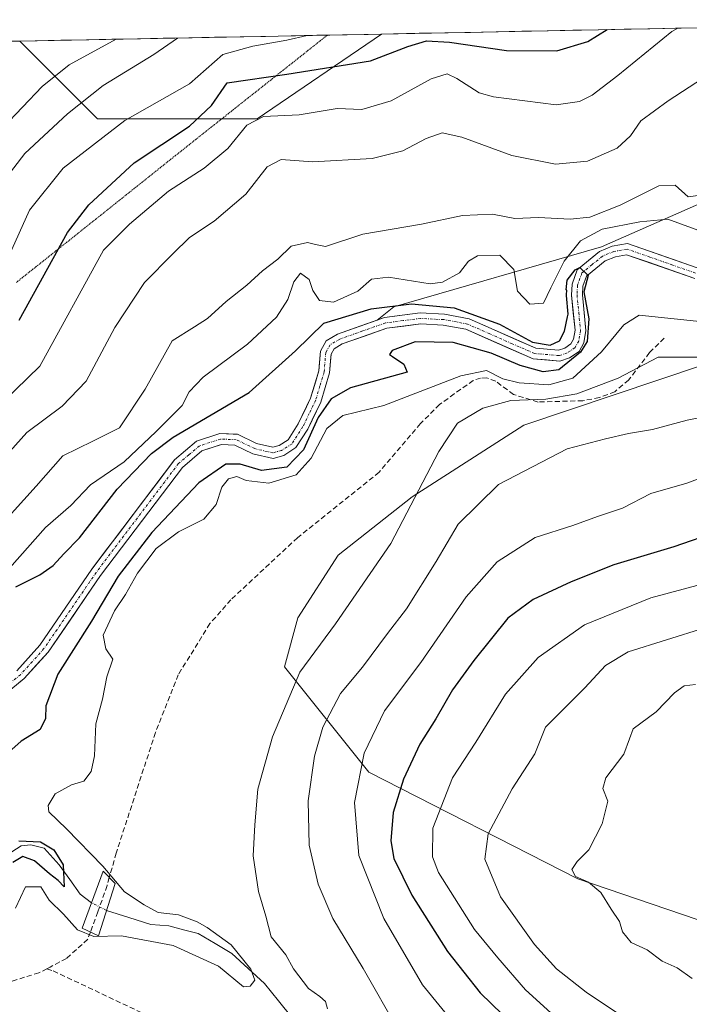
# Model space of a CAD drawing. Units: metres. Extents: x 636216 to 639678, y 4653409 to 4655789.
# Drawn here: x 637443 to 637573, y 4655558 to 4655750 of the extents above; entities that cross this region are included whole.
import ezdxf

# ---------------------------------------------------------------- set-up
doc = ezdxf.new("R2010")
doc.units = ezdxf.units.M
doc.header["$MEASUREMENT"] = 0
for name, pattern in [('TRAZO_Y_PUNTO', [1, 0.5, -0.25, 0, -0.25]), ('TRAZOS2', [0.375, 0.25, -0.125]), ('TRAZOSX2', [1.5, 1, -0.5])]:
    doc.linetypes.add(name, pattern=pattern)
for name, color, linetype, lineweight in [('Arbolado forestal CxS', 92, 'Continuous', 0), ('Corriente natural Cxs', 5, 'Continuous', 13), ('Corriente natural eje', 5, 'TRAZO_Y_PUNTO', 0), ('Corriente natural lineal', 142, 'Continuous', 13), ('Corriente natural lineal oculto', 19, 'TRAZO_Y_PUNTO', 13), ('Corriente natural superficial', 5, 'Continuous', 13), ('Curva de nivel maestra', 36, 'Continuous', 30), ('Curva de nivel normal', 36, 'Continuous', 0), ('Matorral CxS', 135, 'Continuous', 0), ('Municipio CxS', 142, 'Continuous', 0), ('Pastizal CxS', 92, 'Continuous', 0), ('Puente', 1, 'Continuous', 0), ('Puente Cxs', 1, 'Continuous', 13), ('Senda', 19, 'TRAZOSX2', 0), ('Suelo desnudo CxS', 43, 'Continuous', 0), ('Vía pecuaria eje', 92, 'TRAZOS2', 0)]:
    doc.layers.add(name, color=color, linetype=linetype, lineweight=lineweight)

# ---------------------------------------------------------------- blocks, each defined once
blk = doc.blocks.new('*U158')
at = {"layer": 'Suelo desnudo CxS', "color": 43, "linetype": 'Continuous', "lineweight": 0}
for points in [[(637442.0601, 4655622.6701, 421.6958), (637446.5501, 4655627.6501, 422.5727), (637456.7201, 4655642.5101, 422.971), (637472.8601, 4655663.8601, 422.6815), (637477.1801, 4655667.5201, 422.1744), (637481.7201, 4655669.0001, 422.0508), (637484.3028, 4655668.8885, 421.9411), (637485.1901, 4655668.8501, 421.9156), (637488.8901, 4655667.0501, 422.1979), (637492.0401, 4655666.3201, 423.5436), (637493.3001, 4655666.6801, 424.1505), (637495.0301, 4655667.7901, 425.566), (637497.0101, 4655670.8801, 425.3579), (637499.4301, 4655675.9101, 425.0402), (637501.0201, 4655681.2301, 424.0369), (637501.0993, 4655682.1927, 423.6769), (637501.3401, 4655685.1201, 423.5154), (637502.4401, 4655687.0801, 423.4309), (637504.6701, 4655688.4201, 423.8623), (637512.3921, 4655691.1376, 423.5605), (637513.8201, 4655691.6401, 423.4954), (637520.8401, 4655692.5501, 423.3468), (637525.5501, 4655692.3001, 423.3017), (637530.3501, 4655691.4101, 424.1313), (637543.3901, 4655685.6701, 425.0969), (637547.8001, 4655685.3001, 425.7032), (637549.0401, 4655685.7001, 426.6899), (637550.2401, 4655686.5301, 427.164), (637550.7601, 4655687.4201, 426.8163), (637551.0401, 4655689.1701, 426.4586), (637550.3701, 4655696.0501, 425.4151), (637550.4701, 4655698.1801, 425.4989), (637551.4801, 4655700.9901, 425.5874), (637555.8301, 4655704.5601, 426.2324), (637558.3101, 4655705.5801, 426.1628), (637561.2801, 4655706.1101, 425.9917), (637574.7101, 4655701.4101, 426.7259)], [(637574.4201, 4655699.2701, 427.0793), (637561.1101, 4655703.9301, 426.4676), (637558.9101, 4655703.5301, 426.8395), (637556.9301, 4655702.7301, 427.1556), (637553.2801, 4655699.7301, 426.272), (637552.5701, 4655697.7701, 426.1727), (637552.4901, 4655696.1001, 426.0913), (637553.1801, 4655689.1001, 428.0321), (637552.7901, 4655686.7001, 429.2906), (637551.8301, 4655685.0501, 430.1684), (637549.9801, 4655683.7901, 429.275), (637548.0501, 4655683.1601, 427.4095), (637542.8601, 4655683.5801, 425.8212), (637529.7201, 4655689.3701, 424.884), (637525.3001, 4655690.1901, 424.5597), (637520.9201, 4655690.4201, 424.3267), (637514.3201, 4655689.5701, 424.335), (637507.3065, 4655687.1093, 424.717), (637505.5701, 4655686.5001, 424.2861), (637504.0101, 4655685.5601, 423.9714), (637503.4101, 4655684.4801, 423.9397), (637503.3698, 4655683.9911, 423.9814), (637503.1101, 4655680.8401, 425.0201), (637501.4101, 4655675.1501, 427.8375), (637498.8601, 4655669.8501, 428.2423), (637496.5601, 4655666.2601, 428.9007), (637494.1801, 4655664.7301, 427.6525), (637492.1001, 4655664.1401, 426.8584), (637488.1801, 4655665.0401, 424.4668), (637484.6501, 4655666.7601, 422.8606), (637482.0101, 4655666.8701, 422.9973), (637481.5765, 4655666.729, 423.2279), (637478.2301, 4655665.6401, 424.4462), (637474.4101, 4655662.3901, 424.7848), (637469.2846, 4655655.615, 425.2216), (637458.4401, 4655641.2801, 425.7746), (637448.2201, 4655626.3301, 424.4753), (637443.5301, 4655621.1401, 423.1862), (637442.48, 4655620.2857, 422.7054)]]:
    blk.add_polyline3d(points, dxfattribs=at)
blk = doc.blocks.new('*U159')
at = {"layer": 'Arbolado forestal CxS', "color": 92, "linetype": 'Continuous', "lineweight": 0}
for points in [[(637547.8, 4655685.3, 425.7), (637543.39, 4655685.67, 425.1), (637530.35, 4655691.41, 424.13), (637525.55, 4655692.3, 423.3), (637520.84, 4655692.55, 423.35), (637513.82, 4655691.64, 423.5), (637512.39, 4655691.14, 423.56), (637515.67, 4655693.73, 423.89), (637556.24, 4655705.46, 426.03), (637599.85, 4655724.66, 431.82), (637615.55, 4655736.49, 438.58), (637610.81, 4655748.93, 444.78), (637656.85, 4655749.83, 430.34), (637656.85, 4655749.82, 430.34), (637656.4, 4655748.51, 430.35), (637655.32, 4655735.43, 431.22), (637654.45, 4655730.25, 431.52), (637652.54, 4655726.79, 430.35), (637650.2, 4655724.74, 430.62), (637648.43, 4655724.27, 430.4), (637645.68, 4655724.43, 430.35), (637636.99, 4655727.94, 428.45), (637633.98, 4655728.54, 428.77), (637631.68, 4655728.4, 428.74), (637629.94, 4655727.5, 428.33), (637627.86, 4655724.3, 428.3), (637627.01, 4655722.08, 428.33), (637625.16, 4655714.69, 429.29), (637622.73, 4655710.01, 431.19), (637620.03, 4655707.6, 431.05), (637617.25, 4655706.17, 430.17), (637614.2, 4655705.59, 429.69), (637611.38, 4655705.45, 428.87), (637592.63, 4655706.96, 427.45), (637588.02, 4655706.61, 427.44), (637584.96, 4655705.66, 427.52), (637575.58, 4655701.47, 426.89), (637574.71, 4655701.41, 426.73), (637561.28, 4655706.11, 425.99), (637558.31, 4655705.58, 426.16), (637555.83, 4655704.56, 426.23), (637551.48, 4655700.99, 425.59), (637550.47, 4655698.18, 425.5), (637550.37, 4655696.05, 425.42), (637551.04, 4655689.17, 426.46), (637550.76, 4655687.42, 426.82), (637550.24, 4655686.53, 427.16), (637549.04, 4655685.7, 426.69), (637547.8, 4655685.3, 425.7)], [(637457.83, 4655730.46, 454.58), (637442.65, 4655745.65, 467.46), (637513.28, 4655747.03, 450.92), (637488.99, 4655730.46, 443.38), (637457.83, 4655730.46, 454.58)]]:
    blk.add_polyline3d(points, close=True, dxfattribs=at)
blk = doc.blocks.new('*U164')
at = {"layer": 'Arbolado forestal CxS', "color": 92, "linetype": 'Continuous', "lineweight": 0}
for points in [[(637610.81, 4655748.93, 444.78), (637615.55, 4655736.49, 438.58), (637599.85, 4655724.66, 431.82), (637556.24, 4655705.46, 426.03), (637515.67, 4655693.73, 423.89), (637512.39, 4655691.14, 423.56)], [(637442.65, 4655745.65, 467.46), (637457.83, 4655730.46, 454.58), (637488.99, 4655730.46, 443.38), (637513.28, 4655747.03, 450.92)]]:
    blk.add_polyline3d(points, dxfattribs=at)
blk = doc.blocks.new('*U172')
at = {"layer": 'Pastizal CxS', "color": 92, "linetype": 'Continuous', "lineweight": 0}
for points in [[(637610.81, 4655748.93, 444.78), (637615.55, 4655736.49, 438.58), (637599.85, 4655724.66, 431.82), (637556.24, 4655705.46, 426.03), (637515.67, 4655693.73, 423.89), (637512.39, 4655691.14, 423.56)], [(637442.65, 4655745.65, 467.46), (637457.83, 4655730.46, 454.58), (637488.99, 4655730.46, 443.38), (637513.28, 4655747.03, 450.92)]]:
    blk.add_polyline3d(points, dxfattribs=at)
blk = doc.blocks.new('*U184')
at = {"layer": 'Curva de nivel normal', "color": 36, "linetype": 'Continuous', "lineweight": 0}
for points in [[(637577.22, 4655690.7, 430), (637563.55, 4655692.15, 430), (637560.54, 4655690.22, 430), (637556.18, 4655684.97, 430), (637550.6, 4655679.85, 430), (637545.96, 4655678.5, 430), (637540.16, 4655678.9, 430), (637536.96, 4655679.67, 430), (637533.74, 4655681.34, 430), (637528.76, 4655680.25, 430), (637513.71, 4655674.46, 430), (637505.75, 4655672.54, 430), (637502.59, 4655669.99, 430), (637499.54, 4655664.17, 430), (637496.58, 4655660.97, 430), (637491.27, 4655659.28, 430), (637486.85, 4655659.86, 430), (637485.04, 4655660.61, 430), (637483.4, 4655660.16, 430), (637482.12, 4655658.52, 430), (637481.02, 4655655.17, 430), (637478.61, 4655652.25, 430), (637473.62, 4655649.78, 430), (637469.28, 4655646.56, 430), (637465.62, 4655641.75, 430), (637463.29, 4655637.59, 430), (637461.12, 4655634.35, 430), (637458.97, 4655629.62, 430), (637459.45, 4655626.96, 430), (637460.81, 4655624.95, 430), (637459.64, 4655621.52, 430), (637458.78, 4655617.1, 430), (637457.52, 4655612.33, 430), (637457.28, 4655606.09, 430), (637456.59, 4655602.97, 430), (637455.14, 4655601.14, 430), (637452.74, 4655600.4, 430), (637449.54, 4655598.62, 430), (637448.22, 4655596.36, 430), (637448.34, 4655595.13, 430), (637451.79, 4655591.83, 430), (637458.9, 4655584.54, 430), (637463.1, 4655579.52, 430), (637466.91, 4655576.94, 430), (637469.69, 4655575.45, 430), (637473.65, 4655575.02, 430), (637477.3, 4655573.65, 430), (637479.21, 4655572.56, 430), (637483.92, 4655569.17, 430), (637487.73, 4655564.41, 430), (637488.54, 4655562.26, 430), (637487.65, 4655561.05, 430), (637486.34, 4655560.97, 430), (637481.43, 4655564.99, 430), (637472.57, 4655568.99, 430), (637462.54, 4655570.89, 430), (637457.11, 4655570.79, 430), (637453.96, 4655572.05, 430), (637451.18, 4655575.16, 430), (637448.43, 4655577.85, 430), (637446.76, 4655580.48, 430), (637443.8, 4655580.47, 430), (637441.86, 4655576.34, 430)], [(637437.58, 4655639.3, 430), (637442.66, 4655644.97, 430), (637447.7, 4655650.64, 430), (637452.64, 4655654.97, 430), (637456.47, 4655658.98, 430), (637463.01, 4655663.45, 430), (637469.29, 4655669.42, 430), (637474.34, 4655674.47, 430), (637475.75, 4655677.18, 430), (637478.48, 4655680.02, 430), (637487.09, 4655686.49, 430), (637492.74, 4655691.72, 430), (637495, 4655695.16, 430), (637496.17, 4655698.64, 430), (637497.47, 4655700.33, 430), (637499.13, 4655699.07, 430), (637499.88, 4655696.95, 430), (637501.18, 4655694.99, 430), (637503.91, 4655694.69, 430), (637508.62, 4655696.81, 430), (637511.29, 4655699.14, 430), (637514.65, 4655699.53, 430), (637522.74, 4655698.22, 430), (637525.16, 4655698.6, 430), (637528.47, 4655700.41, 430), (637530.22, 4655702.69, 430), (637532.03, 4655703.68, 430), (637536.36, 4655703.82, 430), (637539.12, 4655701.03, 430), (637539.82, 4655696.78, 430), (637542.19, 4655694.28, 430), (637544.86, 4655694.46, 430), (637546.29, 4655697.47, 430), (637548.91, 4655702.64, 430), (637552.1, 4655706.65, 430), (637556.32, 4655708.93, 430), (637563.67, 4655710.37, 430), (637569.13, 4655710.9, 430), (637576.45, 4655708.22, 430)]]:
    blk.add_polyline3d(points, dxfattribs=at)
blk = doc.blocks.new('*U185')
at = {"layer": 'Curva de nivel normal', "color": 36, "linetype": 'Continuous', "lineweight": 0}
for points in [[(637576, 4655683.93, 435), (637567.29, 4655683.95, 435), (637559.49, 4655679.82, 435), (637551.39, 4655676.74, 435), (637545.37, 4655675.72, 435), (637538.52, 4655675.43, 435), (637533.07, 4655673.98, 435), (637528.08, 4655671.06, 435), (637524.47, 4655665.52, 435), (637515.08, 4655647.5, 435), (637504.29, 4655631.81, 435), (637497.34, 4655622.38, 435), (637492.02, 4655609.77, 435), (637489.11, 4655599.54, 435), (637488.55, 4655592.58, 435), (637488.21, 4655586.54, 435), (637489.24, 4655579.58, 435), (637490.69, 4655574.72, 435), (637491.73, 4655570.74, 435), (637494.57, 4655567.2, 435), (637496.12, 4655564.44, 435), (637499.02, 4655560.6, 435), (637501.22, 4655559.06, 435), (637502.32, 4655558.05, 435), (637502.72, 4655556.63, 435)], [(637436.78, 4655648.67, 435), (637445.86, 4655658.7, 435), (637451.06, 4655664.63, 435), (637456.95, 4655667.53, 435), (637462.1, 4655670.11, 435), (637467.11, 4655677.64, 435), (637472.42, 4655687.11, 435), (637476.77, 4655689.86, 435), (637479.3, 4655691.44, 435), (637482.98, 4655694.81, 435), (637487, 4655698, 435), (637490.02, 4655700.79, 435), (637493.06, 4655703.06, 435), (637495.62, 4655705.62, 435), (637498.81, 4655706.32, 435), (637500.36, 4655705.92, 435), (637502.36, 4655705.55, 435), (637509.63, 4655707.94, 435), (637521.06, 4655709.9, 435), (637529.1, 4655711.6, 435), (637534.96, 4655711.84, 435), (637539.29, 4655711.02, 435), (637543.91, 4655711.18, 435), (637550.09, 4655710.85, 435), (637553.91, 4655711.27, 435), (637559.85, 4655713.61, 435), (637567.37, 4655717.4, 435), (637570.59, 4655717.51, 435), (637573.15, 4655715.26, 435), (637575.5, 4655715.56, 435)]]:
    blk.add_polyline3d(points, dxfattribs=at)
blk = doc.blocks.new('*U187')
at = {"layer": 'Curva de nivel normal', "color": 36, "linetype": 'Continuous', "lineweight": 0}
for points in [[(637574.57, 4655620, 465), (637572.32, 4655619.74, 465), (637570.45, 4655618.37, 465), (637566.87, 4655614.68, 465), (637562.37, 4655611.33, 465), (637561.67, 4655609.36, 465), (637560.54, 4655606.4, 465), (637557.06, 4655601.79, 465), (637556.5, 4655599.69, 465), (637557.44, 4655597.23, 465), (637556.35, 4655592.75, 465), (637553.73, 4655587.71, 465), (637551.48, 4655585.4, 465), (637550.43, 4655583.85, 465), (637551.14, 4655582.48, 465), (637553.69, 4655581.37, 465), (637556.05, 4655579.39, 465), (637558.1, 4655576.11, 465), (637559.7, 4655573.72, 465), (637560.32, 4655571.67, 465), (637562, 4655569.6, 465), (637565.13, 4655568.15, 465), (637568.05, 4655565.98, 465), (637570.96, 4655564.64, 465), (637573.92, 4655562.59, 465)], [(637439.35, 4655728.68, 465), (637447.05, 4655736.77, 465), (637452.32, 4655741.02, 465), (637461.48, 4655746.01, 465)]]:
    blk.add_polyline3d(points, dxfattribs=at)
blk = doc.blocks.new('*U188')
at = {"layer": 'Curva de nivel normal', "color": 36, "linetype": 'Continuous', "lineweight": 0}
for points in [[(637666.64, 4655650.97, 460), (637660.36, 4655651.53, 460), (637647.64, 4655650.18, 460), (637641.23, 4655648.36, 460), (637634.12, 4655644.94, 460), (637626.97, 4655642.57, 460), (637613.97, 4655637.98, 460), (637608.63, 4655636.53, 460), (637599.41, 4655634.34, 460), (637576.39, 4655631.06, 460), (637561.4, 4655626.39, 460), (637556.96, 4655623.68, 460), (637552.96, 4655619.37, 460), (637545.29, 4655611.68, 460), (637543.17, 4655606.43, 460), (637538.77, 4655599.64, 460), (637534.08, 4655590.8, 460), (637533.43, 4655585.87, 460), (637536.52, 4655578.54, 460), (637543.16, 4655569.18, 460), (637547.43, 4655564.44, 460), (637553.19, 4655559.87, 460), (637561.7, 4655554.22, 460)], [(637439.36, 4655718.08, 460), (637443.65, 4655723.7, 460), (637451.96, 4655731.46, 460), (637458.91, 4655737, 460), (637468.82, 4655743.01, 460), (637473.448933, 4655746.247895, 460)]]:
    blk.add_polyline3d(points, dxfattribs=at)
blk = doc.blocks.new('*U190')
at = {"layer": 'Curva de nivel normal', "color": 36, "linetype": 'Continuous', "lineweight": 0}
for points in [[(637549.19, 4655553.25, 455), (637541.37, 4655560.39, 455), (637535.96, 4655566.64, 455), (637531.43, 4655572.11, 455), (637524.42, 4655583.25, 455), (637523.21, 4655586.35, 455), (637523.28, 4655591.9, 455), (637527.12, 4655601.73, 455), (637531.66, 4655608.75, 455), (637537.46, 4655618.12, 455), (637543.82, 4655625.28, 455), (637552.89, 4655631.62, 455), (637565.85, 4655636.9, 455), (637580.4, 4655640.84, 455), (637591.08, 4655642.18, 455), (637606.63, 4655645.62, 455), (637629.67, 4655652.51, 455), (637638.78, 4655656.47, 455), (637645, 4655658.22, 455), (637649.97, 4655659.42, 455), (637657.97, 4655659.78, 455), (637668.22, 4655659.44, 455)], [(637498.75, 4655746.74, 455), (637494.78, 4655745.83, 455), (637488.13, 4655744.67, 455), (637482.29, 4655743.01, 455), (637475.82, 4655737.33, 455), (637463.17, 4655730.11, 455), (637451.12, 4655720.84, 455), (637444.55, 4655712.66, 455), (637440.5, 4655703.63, 455)]]:
    blk.add_polyline3d(points, dxfattribs=at)
blk = doc.blocks.new('*U196')
at = {"layer": 'Curva de nivel normal', "color": 36, "linetype": 'Continuous', "lineweight": 0}
for points in [[(637516.54, 4655552.52, 440), (637509.71, 4655564.51, 440), (637503.76, 4655574.29, 440), (637500.91, 4655580.97, 440), (637499.18, 4655588.64, 440), (637498.94, 4655597.24, 440), (637500.17, 4655605.98, 440), (637501.8, 4655611.66, 440), (637505.24, 4655618.24, 440), (637509.56, 4655623.35, 440), (637514.43, 4655629.92, 440), (637518.14, 4655634.74, 440), (637523.96, 4655644, 440), (637528.26, 4655651.3, 440), (637536.12, 4655659.04, 440), (637549.48, 4655666.04, 440), (637556.98, 4655667.99, 440), (637561.49, 4655668.98, 440), (637566.14, 4655669.82, 440), (637572.94, 4655671.61, 440), (637583.74, 4655673.74, 440)], [(637577.39, 4655739.31, 440), (637569.21, 4655733.99, 440), (637563.91, 4655730.05, 440), (637561.86, 4655727.16, 440), (637559.24, 4655724.76, 440), (637553.48, 4655722.21, 440), (637547.21, 4655721.64, 440), (637538.69, 4655723.31, 440), (637528.96, 4655726.88, 440), (637525.13, 4655727.72, 440), (637521.97, 4655726.62, 440), (637517.46, 4655724.21, 440), (637511.42, 4655722.75, 440), (637499.77, 4655722.08, 440), (637493.68, 4655722.53, 440), (637490.94, 4655721.08, 440), (637486.79, 4655715.77, 440), (637480.63, 4655710.48, 440), (637475.79, 4655707.28, 440), (637472.55, 4655704.13, 440), (637467, 4655698.48, 440), (637461.22, 4655689.71, 440), (637455.62, 4655679.26, 440), (637450.96, 4655674.36, 440), (637444.05, 4655669.22, 440), (637433, 4655656.89, 440)]]:
    blk.add_polyline3d(points, dxfattribs=at)
blk = doc.blocks.new('*U199')
at = {"layer": 'Curva de nivel normal', "color": 36, "linetype": 'Continuous', "lineweight": 0}
for points in [[(637528.22, 4655552.79, 445), (637521.3, 4655561.31, 445), (637513.72, 4655574.26, 445), (637508.85, 4655586.6, 445), (637507.97, 4655596.97, 445), (637509.87, 4655606.61, 445), (637513.86, 4655614.88, 445), (637520.96, 4655624.28, 445), (637529.77, 4655637.11, 445), (637535.86, 4655643.92, 445), (637543.29, 4655648.7, 445), (637550.62, 4655651.03, 445), (637555.46, 4655652.83, 445), (637560.3, 4655654.42, 445), (637565.86, 4655657.29, 445), (637572.88, 4655659.31, 445), (637577.36, 4655661.03, 445)], [(637571.12, 4655748.16, 445), (637569.96, 4655747.51, 445), (637559.42, 4655738.96, 445), (637554.39, 4655735.11, 445), (637551.89, 4655733.84, 445), (637547.34, 4655733.2, 445), (637535.1, 4655734.78, 445), (637532.35, 4655735.54, 445), (637528, 4655738.34, 445), (637526.07, 4655739.25, 445), (637522.98, 4655738.25, 445), (637515.17, 4655734, 445), (637509.44, 4655732.26, 445), (637504.6, 4655732.49, 445), (637497.19, 4655731.26, 445), (637490.26, 4655730.95, 445), (637486.96, 4655729.2, 445), (637483.27, 4655724.65, 445), (637478.63, 4655720.85, 445), (637471.66, 4655716.31, 445), (637464.05, 4655709.87, 445), (637458.98, 4655704.82, 445), (637446.56, 4655682.16, 445), (637436.94, 4655672.87, 445)]]:
    blk.add_polyline3d(points, dxfattribs=at)
blk = doc.blocks.new('*U200')
at = {"layer": 'Curva de nivel maestra', "color": 36, "linetype": 'Continuous', "lineweight": 30}
for points in [[(637578.97, 4655649.9, 450), (637570.3, 4655646.85, 450), (637558.62, 4655643.33, 450), (637550.29, 4655640.05, 450), (637542.85, 4655636.57, 450), (637537.94, 4655632.97, 450), (637531.26, 4655624.69, 450), (637527.1, 4655618.97, 450), (637523.88, 4655613.3, 450), (637520.77, 4655608.35, 450), (637517.54, 4655601.5, 450), (637515.55, 4655594.97, 450), (637515.08, 4655589.44, 450), (637515.68, 4655586.02, 450), (637519.17, 4655578.85, 450), (637526.16, 4655567.84, 450), (637532.55, 4655559.76, 450), (637543.4, 4655549.2, 450)], [(637442.54, 4655691.16, 450), (637451.96, 4655708.3, 450), (637456.14, 4655713.66, 450), (637464.96, 4655721.86, 450), (637475.79, 4655729.04, 450), (637480.09, 4655733.05, 450), (637483.17, 4655737.47, 450), (637494.76, 4655739.18, 450), (637511.09, 4655741.81, 450), (637518.39, 4655744.61, 450), (637522.07, 4655745.68, 450), (637526.57, 4655745.44, 450), (637537.69, 4655743.8, 450), (637547.49, 4655743.72, 450), (637553.57, 4655745.56, 450), (637557.3, 4655747.89, 450)]]:
    blk.add_polyline3d(points, dxfattribs=at)
blk = doc.blocks.new('*U201')
at = {"layer": 'Curva de nivel maestra', "color": 36, "linetype": 'Continuous', "lineweight": 30}
for points in [[(637441.87, 4655639.09, 425), (637446.58, 4655641.44, 425), (637449.2, 4655643.22, 425), (637451.28, 4655645.52, 425), (637454.35, 4655648.66, 425), (637461.64, 4655658.14, 425), (637468.35, 4655665.1, 425), (637472.58, 4655668.32, 425), (637487.43, 4655677.05, 425), (637496.48, 4655685.18, 425), (637502.01, 4655690.55, 425), (637511.24, 4655693.35, 425), (637519.14, 4655694.34, 425), (637527.48, 4655693.55, 425), (637536.31, 4655690.37, 425), (637542.74, 4655686.88, 425), (637546.21, 4655686.29, 425), (637547.99, 4655687.14, 425), (637548.98, 4655688.99, 425), (637549.54, 4655691.8, 425), (637549.7302, 4655692.3037, 425), (637549.3748, 4655695.9532, 0), (637549.3712, 4655696.097, 0), (637549.4125, 4655696.9761, 425), (637549.33, 4655697.04, 425), (637549.48, 4655698.98, 425), (637551.04, 4655700.95, 425), (637551.96, 4655701.46, 425), (637553.6363, 4655699.8448, 425), (637552.7471, 4655696.6641, 425), (637553.7047, 4655691.4314, 425), (637553.4311, 4655686.9854, 425), (637552.1354, 4655684.8707, 425), (637547.9, 4655681.45, 425), (637544.79, 4655681.06, 425), (637540.31, 4655682.32, 425), (637534.69, 4655684.73, 425), (637527.26, 4655686.78, 425), (637519.84, 4655686.91, 425), (637515.35, 4655685.25, 425), (637514.85, 4655684.45, 425), (637515.43, 4655684.06, 425), (637517.6, 4655682.56, 425), (637518.29, 4655680.97, 425), (637507.2, 4655677.92, 425), (637503.46, 4655675.78, 425), (637500.89, 4655672.12, 425), (637498.06, 4655665.82, 425), (637494.8, 4655662.44, 425), (637489.87, 4655661.79, 425), (637485.68, 4655663.01, 425), (637482.86, 4655663.03, 425), (637477.63, 4655659.39, 425), (637468.41, 4655649.68, 425), (637461.87, 4655641.16, 425), (637456.68, 4655632.35, 425), (637450.08, 4655621.99, 425), (637447.72, 4655615.8, 425), (637447.67, 4655613.38, 425), (637446.63, 4655611.19, 425), (637442.94, 4655608.9, 425), (637439.33, 4655605.71, 425)], [(637442.48, 4655589.49, 425), (637446.73, 4655589.26, 425), (637449.28, 4655587.73, 425), (637451.12, 4655584.79, 425), (637451.3, 4655580.5, 425), (637450.18, 4655581.7, 425), (637448.48, 4655583, 425), (637445.55, 4655585.56, 425), (637443.29, 4655586.38, 425), (637441.29, 4655585.21, 425)]]:
    blk.add_polyline3d(points, dxfattribs=at)

msp = doc.modelspace()

# ---------------------------------------------------------------- linework, layer by layer
at = {"layer": 'Arbolado forestal CxS', "color": 92, "linetype": 'Continuous', "lineweight": 0}
for points in [[(637513.28, 4655747.03, 450.92), (637442.65, 4655745.65, 467.46)], [(637672.43, 4655551.38, 471.16), (637656.42, 4655555.34, 473.05), (637609.82, 4655562.18, 473.43), (637551.56, 4655582.04, 464.86), (637510.8, 4655602.85, 448.02), (637494.31, 4655623.44, 435.19), (637496.93, 4655633.04, 433.67), (637504.78, 4655645.25, 433.35), (637519.25, 4655656.66, 436.5), (637541.06, 4655670.67, 438.51), (637585.02, 4655685.4, 436.61), (637647.83, 4655694.12, 438.75), (637663.03, 4655701.88, 438.96), (637677.48, 4655740.37, 438.63)], [(637677.48, 4655740.37, 438.63), (637663.03, 4655701.88, 438.96), (637647.83, 4655694.12, 438.75), (637585.02, 4655685.4, 436.61), (637541.06, 4655670.67, 438.51), (637519.25, 4655656.66, 436.5), (637504.78, 4655645.25, 433.35), (637496.93, 4655633.04, 433.67), (637494.31, 4655623.44, 435.19), (637510.8, 4655602.85, 448.02), (637551.56, 4655582.04, 464.86), (637609.82, 4655562.18, 473.43), (637656.42, 4655555.34, 473.05), (637672.43, 4655551.38, 471.16)], [(637574.71, 4655701.41, 426.73), (637561.28, 4655706.11, 425.99), (637558.31, 4655705.58, 426.16), (637555.83, 4655704.56, 426.23), (637551.48, 4655700.99, 425.59), (637550.47, 4655698.18, 425.5), (637550.37, 4655696.05, 425.42), (637551.04, 4655689.17, 426.46), (637550.76, 4655687.42, 426.82), (637550.24, 4655686.53, 427.16), (637549.04, 4655685.7, 426.69), (637547.8, 4655685.3, 425.7), (637543.39, 4655685.67, 425.1), (637530.35, 4655691.41, 424.13), (637525.55, 4655692.3, 423.3), (637520.84, 4655692.55, 423.35), (637513.82, 4655691.64, 423.5), (637512.39, 4655691.14, 423.56)]]:
    msp.add_polyline3d(points, dxfattribs=at)
at = {"layer": 'Corriente natural Cxs', "color": 5, "linetype": 'Continuous', "lineweight": 13}
for points in [[(637442.06, 4655622.67, 420.46), (637444.31, 4655625.16, 420.79), (637446.55, 4655627.65, 420.4), (637449.09, 4655631.37, 420.99), (637451.64, 4655635.08, 420.69), (637454.18, 4655638.8, 421.03), (637456.72, 4655642.51, 420.63), (637459.41, 4655646.07, 421.49), (637462.1, 4655649.63, 421.07), (637464.79, 4655653.19, 421.08), (637467.48, 4655656.74, 421.09), (637470.17, 4655660.3, 421.3), (637472.86, 4655663.86, 421.34), (637475.02, 4655665.69, 421.82), (637477.18, 4655667.52, 421.72), (637481.72, 4655669, 421.61), (637485.19, 4655668.85, 421.59), (637488.89, 4655667.05, 421.88), (637492.04, 4655666.32, 422.11), (637493.3, 4655666.68, 422.26), (637495.03, 4655667.79, 422.07), (637497.01, 4655670.88, 422.52), (637498.22, 4655673.4, 423.01), (637499.43, 4655675.91, 423.01), (637500.23, 4655678.57, 422.37), (637501.02, 4655681.23, 422.28), (637501.34, 4655685.12, 422.85), (637502.44, 4655687.08, 423.42), (637504.67, 4655688.42, 423.13), (637509.25, 4655690.03, 423.6), (637513.82, 4655691.64, 423.88), (637517.33, 4655692.1, 423.94), (637520.84, 4655692.55, 424.34), (637525.55, 4655692.3, 424.15), (637530.35, 4655691.41, 424.37), (637534.7, 4655689.5, 424.04), (637539.04, 4655687.58, 424.63), (637543.39, 4655685.67, 424.66), (637547.8, 4655685.3, 424.7), (637549.04, 4655685.7, 424.79), (637550.24, 4655686.53, 424.69), (637550.76, 4655687.42, 424.46), (637551.04, 4655689.17, 424.23), (637550.71, 4655692.61, 424.86), (637550.37, 4655696.05, 425.85), (637550.47, 4655698.18, 426.16), (637551.48, 4655700.99, 425.41), (637553.66, 4655702.78, 425.69), (637555.83, 4655704.56, 425.98), (637558.31, 4655705.58, 426.14), (637561.28, 4655706.11, 426.07), (637565.76, 4655704.54, 425.87), (637570.23, 4655702.98, 426.1), (637574.71, 4655701.41, 426.4)], [(637574.42, 4655699.27, 426.01), (637569.98, 4655700.82, 426.18), (637565.55, 4655702.38, 425.92), (637561.11, 4655703.93, 425.34), (637558.91, 4655703.53, 425.19), (637556.93, 4655702.73, 425.4), (637553.28, 4655699.73, 425.44), (637552.57, 4655697.77, 424.99), (637552.49, 4655696.1, 424.85), (637552.84, 4655692.6, 424.81), (637553.18, 4655689.1, 424.88), (637552.79, 4655686.7, 425.41), (637551.83, 4655685.05, 425.22), (637549.98, 4655683.79, 424.85), (637548.05, 4655683.16, 424.64), (637545.46, 4655683.37, 423.88), (637542.86, 4655683.58, 423.73), (637538.48, 4655685.51, 424.4), (637534.1, 4655687.44, 424.02), (637529.72, 4655689.37, 423.78), (637525.3, 4655690.19, 423.97), (637520.92, 4655690.42, 424.14), (637517.62, 4655690, 423.82), (637514.32, 4655689.57, 423.46), (637509.95, 4655688.04, 422.9), (637505.57, 4655686.5, 423.27), (637504.01, 4655685.56, 423.26), (637503.41, 4655684.48, 423.08), (637503.11, 4655680.84, 422.86), (637502.26, 4655678, 422.67), (637501.41, 4655675.15, 423.47), (637500.14, 4655672.5, 424.41), (637498.86, 4655669.85, 424.77), (637496.56, 4655666.26, 423.01), (637494.18, 4655664.73, 422.95), (637492.1, 4655664.14, 422.29), (637488.18, 4655665.04, 422.15), (637484.65, 4655666.76, 421.89), (637482.01, 4655666.87, 421.93), (637478.23, 4655665.64, 421.95), (637476.32, 4655664.02, 421.65), (637474.41, 4655662.39, 421.92), (637471.75, 4655658.87, 421.29), (637469.09, 4655655.35, 421.91), (637466.43, 4655651.84, 421.77), (637463.76, 4655648.32, 422.22), (637461.1, 4655644.8, 421.68), (637458.44, 4655641.28, 421.83), (637455.89, 4655637.54, 420.95), (637453.33, 4655633.81, 420.92), (637450.78, 4655630.07, 420.79), (637448.22, 4655626.33, 421.34), (637445.88, 4655623.74, 420.7), (637443.53, 4655621.14, 421.04), (637439.81, 4655618.11, 420.52)]]:
    msp.add_polyline3d(points, dxfattribs=at)
at = {"layer": 'Corriente natural eje', "color": 5, "linetype": 'TRAZO_Y_PUNTO', "lineweight": 0}
msp.add_polyline3d([(637574.57, 4655700.34, 426.2), (637570.11, 4655701.9, 426.13), (637565.65, 4655703.47, 425.54), (637561.19, 4655705.03, 425.71), (637558.61, 4655704.56, 425.65), (637556.38, 4655703.65, 425.26), (637554.38, 4655702.01, 425.64), (637552.38, 4655700.36, 425.34), (637551.52, 4655697.98, 424.57), (637551.43, 4655696.08, 424.52), (637551.77, 4655692.61, 424.33), (637552.11, 4655689.13, 424.31), (637551.78, 4655687.06, 424.55), (637551.04, 4655685.79, 424.72), (637549.51, 4655684.75, 424.75), (637547.92, 4655684.23, 424.41), (637543.13, 4655684.63, 424.19), (637538.77, 4655686.55, 424.48), (637534.4, 4655688.47, 423.61), (637530.04, 4655690.39, 424.06), (637525.43, 4655691.25, 424.06), (637520.88, 4655691.49, 424.24), (637517.48, 4655691.05, 423.88), (637514.07, 4655690.61, 423.66), (637509.6, 4655689.04, 423), (637505.12, 4655687.46, 423.14), (637503.22, 4655686.32, 423.26), (637502.38, 4655684.8, 422.88), (637502.07, 4655681.04, 422.39), (637501.25, 4655678.29, 422.19), (637500.42, 4655675.53, 423.19), (637499.18, 4655672.95, 423.61), (637497.94, 4655670.36, 423.54), (637495.8, 4655667.02, 422.44), (637493.74, 4655665.71, 422.56), (637492.07, 4655665.23, 422.2), (637488.53, 4655666.05, 422), (637484.92, 4655667.8, 421.59), (637481.86, 4655667.93, 421.51), (637477.71, 4655666.58, 421.79), (637475.67, 4655664.86, 421.68), (637473.63, 4655663.13, 421.43), (637470.96, 4655659.59, 421.12), (637468.28, 4655656.05, 421.43), (637465.61, 4655652.51, 421.33), (637462.93, 4655648.97, 421.51), (637460.26, 4655645.43, 421.5), (637457.58, 4655641.89, 421.16), (637455.03, 4655638.17, 420.92), (637452.48, 4655634.44, 420.76), (637449.93, 4655630.72, 420.84), (637447.38, 4655626.99, 420.78), (637445.09, 4655624.45, 420.69), (637442.79, 4655621.91, 420.69), (637439.07, 4655618.88, 420.37)], dxfattribs=at)
at = {"layer": 'Corriente natural lineal', "color": 142, "linetype": 'Continuous', "lineweight": 13}
for points in [[(637456.68, 4655577.38, 426.65), (637454.44, 4655579.01, 426.44), (637452.41, 4655581.9, 425.22), (637450.38, 4655584.79, 424.92), (637447.41, 4655588.02, 424.33), (637444.83, 4655588.66, 423.7), (637442.94, 4655588.51, 423.58), (637441.09, 4655587.28, 424.65)], [(637495.86, 4655554.86, 431.89), (637493.13, 4655558.22, 430.79), (637490.4, 4655561.58, 430.45), (637487.24, 4655564.51, 429.56), (637484.08, 4655567.44, 429.64), (637480.79, 4655569.4, 429.16), (637477.49, 4655571.36, 428.7), (637474.62, 4655572.1, 428.22), (637471.75, 4655572.83, 427.83), (637468.23, 4655573.15, 427.12), (637463.92, 4655574.5, 427.15), (637459.61, 4655575.85, 427.12)]]:
    msp.add_polyline3d(points, dxfattribs=at)
at = {"layer": 'Corriente natural lineal oculto', "color": 19, "linetype": 'TRAZO_Y_PUNTO', "lineweight": 13}
msp.add_polyline3d([(637459.61, 4655575.85, 427.12), (637459.6, 4655575.86, 427.12), (637456.69, 4655577.38, 426.65), (637456.68, 4655577.38, 426.65)], dxfattribs=at)
at = {"layer": 'Corriente natural superficial', "color": 5, "linetype": 'Continuous', "lineweight": 13}
for points in [[(637442.06, 4655622.67, 420.46), (637444.31, 4655625.16, 420.79), (637446.55, 4655627.65, 420.4), (637449.09, 4655631.37, 420.99), (637451.64, 4655635.08, 420.69), (637454.18, 4655638.8, 421.03), (637456.72, 4655642.51, 420.63), (637459.41, 4655646.07, 421.49), (637462.1, 4655649.63, 421.07), (637464.79, 4655653.19, 421.08), (637467.48, 4655656.74, 421.09), (637470.17, 4655660.3, 421.3), (637472.86, 4655663.86, 421.34), (637475.02, 4655665.69, 421.82), (637477.18, 4655667.52, 421.72), (637481.72, 4655669, 421.61), (637485.19, 4655668.85, 421.59), (637488.89, 4655667.05, 421.88), (637492.04, 4655666.32, 422.11), (637493.3, 4655666.68, 422.26), (637495.03, 4655667.79, 422.07), (637497.01, 4655670.88, 422.52), (637498.22, 4655673.4, 423.01), (637499.43, 4655675.91, 423.01), (637500.23, 4655678.57, 422.37), (637501.02, 4655681.23, 422.28), (637501.34, 4655685.12, 422.85), (637502.44, 4655687.08, 423.42), (637504.67, 4655688.42, 423.13), (637509.25, 4655690.03, 423.6), (637513.82, 4655691.64, 423.88), (637517.33, 4655692.1, 423.94), (637520.84, 4655692.55, 424.34), (637525.55, 4655692.3, 424.15), (637530.35, 4655691.41, 424.37), (637534.7, 4655689.5, 424.04), (637539.04, 4655687.58, 424.63), (637543.39, 4655685.67, 424.66), (637547.8, 4655685.3, 424.7), (637549.04, 4655685.7, 424.79), (637550.24, 4655686.53, 424.69), (637550.76, 4655687.42, 424.46), (637551.04, 4655689.17, 424.23), (637550.71, 4655692.61, 424.86), (637550.37, 4655696.05, 425.85), (637550.47, 4655698.18, 426.16), (637551.48, 4655700.99, 425.41), (637553.66, 4655702.78, 425.69), (637555.83, 4655704.56, 425.98), (637558.31, 4655705.58, 426.13), (637561.28, 4655706.11, 426.07), (637565.76, 4655704.54, 425.87), (637570.23, 4655702.98, 426.1), (637574.71, 4655701.41, 426.4)], [(637574.42, 4655699.27, 426.01), (637569.98, 4655700.82, 426.18), (637565.55, 4655702.38, 425.92), (637561.11, 4655703.93, 425.34), (637558.91, 4655703.53, 425.19), (637556.93, 4655702.73, 425.4), (637553.28, 4655699.73, 425.44), (637552.57, 4655697.77, 424.99), (637552.49, 4655696.1, 424.85), (637552.84, 4655692.6, 424.81), (637553.18, 4655689.1, 424.88), (637552.79, 4655686.7, 425.41), (637551.83, 4655685.05, 425.22), (637549.98, 4655683.79, 424.85), (637548.05, 4655683.16, 424.64), (637545.46, 4655683.37, 423.88), (637542.86, 4655683.58, 423.73), (637538.48, 4655685.51, 424.4), (637534.1, 4655687.44, 424.02), (637529.72, 4655689.37, 423.78), (637525.3, 4655690.19, 423.97), (637520.92, 4655690.42, 424.14), (637517.62, 4655690, 423.82), (637514.32, 4655689.57, 423.46), (637509.95, 4655688.04, 422.9), (637505.57, 4655686.5, 423.27), (637504.01, 4655685.56, 423.26), (637503.41, 4655684.48, 423.08), (637503.11, 4655680.84, 422.86), (637502.26, 4655678, 422.67), (637501.41, 4655675.15, 423.47), (637500.14, 4655672.5, 424.41), (637498.86, 4655669.85, 424.77), (637496.56, 4655666.26, 423.01), (637494.18, 4655664.73, 422.95), (637492.1, 4655664.14, 422.29), (637488.18, 4655665.04, 422.15), (637484.65, 4655666.76, 421.89), (637482.01, 4655666.87, 421.93), (637478.23, 4655665.64, 421.95), (637476.32, 4655664.02, 421.65), (637474.41, 4655662.39, 421.92), (637471.75, 4655658.87, 421.29), (637469.09, 4655655.35, 421.91), (637466.43, 4655651.84, 421.77), (637463.76, 4655648.32, 422.22), (637461.1, 4655644.8, 421.68), (637458.44, 4655641.28, 421.83), (637455.89, 4655637.54, 420.95), (637453.33, 4655633.81, 420.92), (637450.78, 4655630.07, 420.79), (637448.22, 4655626.33, 421.34), (637445.88, 4655623.74, 420.7), (637443.53, 4655621.14, 421.04), (637439.81, 4655618.11, 420.52)]]:
    msp.add_polyline3d(points, dxfattribs=at)
at = {"layer": 'Matorral CxS', "color": 135, "linetype": 'Continuous', "lineweight": 0}
for points in [[(637677.48, 4655740.37, 438.63), (637663.03, 4655701.88, 438.96), (637647.83, 4655694.12, 438.75), (637585.02, 4655685.4, 436.61), (637541.06, 4655670.67, 438.51), (637519.25, 4655656.66, 436.5), (637504.78, 4655645.25, 433.35), (637496.93, 4655633.04, 433.67), (637494.31, 4655623.44, 435.19), (637510.8, 4655602.85, 448.02), (637551.56, 4655582.04, 464.86), (637609.82, 4655562.18, 473.43), (637656.42, 4655555.34, 473.05), (637672.43, 4655551.38, 471.16)], [(637677.48, 4655740.37, 438.63), (637663.03, 4655701.88, 438.96), (637647.83, 4655694.12, 438.75), (637585.02, 4655685.4, 436.61), (637541.06, 4655670.67, 438.51), (637519.25, 4655656.66, 436.5), (637504.78, 4655645.25, 433.35), (637496.93, 4655633.04, 433.67), (637494.31, 4655623.44, 435.19), (637510.8, 4655602.85, 448.02), (637551.56, 4655582.04, 464.86), (637609.82, 4655562.18, 473.43), (637656.42, 4655555.34, 473.05), (637672.43, 4655551.38, 471.16)], [(637442.48, 4655620.29, 422.71), (637443.53, 4655621.14, 423.19), (637448.22, 4655626.33, 424.48), (637458.44, 4655641.28, 425.77), (637469.28, 4655655.62, 425.22), (637474.41, 4655662.39, 424.78), (637478.23, 4655665.64, 424.45), (637481.58, 4655666.73, 423.23), (637482.01, 4655666.87, 423), (637484.65, 4655666.76, 422.86), (637488.18, 4655665.04, 424.47), (637492.1, 4655664.14, 426.86), (637494.18, 4655664.73, 427.65), (637496.56, 4655666.26, 428.9), (637498.86, 4655669.85, 428.24), (637501.41, 4655675.15, 427.84), (637503.11, 4655680.84, 425.02), (637503.37, 4655683.99, 423.98), (637503.41, 4655684.48, 423.94), (637504.01, 4655685.56, 423.97), (637505.57, 4655686.5, 424.29), (637507.31, 4655687.11, 424.72), (637514.32, 4655689.57, 424.34), (637520.92, 4655690.42, 424.33), (637525.3, 4655690.19, 424.56), (637529.72, 4655689.37, 424.88), (637542.86, 4655683.58, 425.82), (637548.05, 4655683.16, 427.41), (637549.98, 4655683.79, 429.28), (637551.83, 4655685.05, 430.17), (637552.79, 4655686.7, 429.29), (637553.18, 4655689.1, 428.03), (637552.49, 4655696.1, 426.09), (637552.57, 4655697.77, 426.17), (637553.28, 4655699.73, 426.27), (637556.93, 4655702.73, 427.16), (637558.91, 4655703.53, 426.84), (637561.11, 4655703.93, 426.47), (637574.42, 4655699.27, 427.08)], [(637574.42, 4655699.27, 427.08), (637561.11, 4655703.93, 426.47), (637558.91, 4655703.53, 426.84), (637556.93, 4655702.73, 427.16), (637553.28, 4655699.73, 426.27), (637552.57, 4655697.77, 426.17), (637552.49, 4655696.1, 426.09), (637553.18, 4655689.1, 428.03), (637552.79, 4655686.7, 429.29), (637551.83, 4655685.05, 430.17), (637549.98, 4655683.79, 429.28), (637548.05, 4655683.16, 427.41), (637542.86, 4655683.58, 425.82), (637529.72, 4655689.37, 424.88), (637525.3, 4655690.19, 424.56), (637520.92, 4655690.42, 424.33), (637514.32, 4655689.57, 424.34), (637507.31, 4655687.11, 424.72), (637505.57, 4655686.5, 424.29), (637504.01, 4655685.56, 423.97), (637503.41, 4655684.48, 423.94), (637503.37, 4655683.99, 423.98), (637503.11, 4655680.84, 425.02), (637501.41, 4655675.15, 427.84), (637498.86, 4655669.85, 428.24), (637496.56, 4655666.26, 428.9), (637494.18, 4655664.73, 427.65), (637492.1, 4655664.14, 426.86), (637488.18, 4655665.04, 424.47), (637484.65, 4655666.76, 422.86), (637482.01, 4655666.87, 423), (637481.58, 4655666.73, 423.23), (637478.23, 4655665.64, 424.45), (637474.41, 4655662.39, 424.78), (637469.28, 4655655.62, 425.22), (637458.44, 4655641.28, 425.77), (637448.22, 4655626.33, 424.48), (637443.53, 4655621.14, 423.19), (637442.48, 4655620.29, 422.71)]]:
    msp.add_polyline3d(points, dxfattribs=at)
at = {"layer": 'Municipio CxS', "color": 142, "linetype": 'Continuous', "lineweight": 0}
msp.add_polyline3d([(637440.67, 4655745.61, 469.11), (637445.67, 4655745.71, 467.88), (637450.67, 4655745.8, 466.69), (637455.67, 4655745.9, 465.94), (637460.66, 4655746, 464.08), (637465.66, 4655746.1, 462.85), (637470.66, 4655746.19, 460.94), (637475.66, 4655746.29, 459.23), (637480.66, 4655746.39, 457.71), (637485.65, 4655746.49, 456.68), (637490.65, 4655746.58, 455.92), (637495.65, 4655746.68, 455.61), (637500.65, 4655746.78, 454.32), (637505.65, 4655746.88, 453.95), (637510.65, 4655746.97, 453.25), (637515.64, 4655747.07, 452.59), (637520.64, 4655747.17, 451.04), (637525.64, 4655747.27, 451.34), (637530.64, 4655747.36, 452.2), (637535.64, 4655747.46, 452.14), (637540.64, 4655747.56, 452.13), (637545.63, 4655747.66, 452.06), (637550.63, 4655747.76, 451.47), (637555.63, 4655747.85, 450.2), (637560.63, 4655747.95, 448.63), (637565.63, 4655748.05, 446.57), (637570.62, 4655748.15, 444.44), (637575.62, 4655748.24, 442.6)], dxfattribs=at)
at = {"layer": 'Pastizal CxS', "color": 92, "linetype": 'Continuous', "lineweight": 0}
for points in [[(637433.57, 4655745.47, 469.9), (637442.65, 4655745.65, 467.46), (637457.83, 4655730.46, 454.58), (637488.99, 4655730.46, 443.38), (637513.28, 4655747.03, 450.92), (637610.81, 4655748.93, 444.78)], [(637610.81, 4655748.93, 444.78), (637513.28, 4655747.03, 450.92)], [(637599.85, 4655724.66, 431.82), (637556.24, 4655705.46, 426.03), (637515.67, 4655693.73, 423.89), (637512.39, 4655691.14, 423.56), (637504.67, 4655688.42, 423.86), (637502.44, 4655687.08, 423.43), (637501.34, 4655685.12, 423.52), (637501.1, 4655682.19, 423.68), (637501.02, 4655681.23, 424.04), (637499.43, 4655675.91, 425.04), (637497.01, 4655670.88, 425.36), (637495.03, 4655667.79, 425.57), (637493.3, 4655666.68, 424.15), (637492.04, 4655666.32, 423.54), (637488.89, 4655667.05, 422.2), (637485.19, 4655668.85, 421.92), (637484.3, 4655668.89, 421.94), (637481.72, 4655669, 422.05), (637477.18, 4655667.52, 422.17), (637472.86, 4655663.86, 422.68), (637456.72, 4655642.51, 422.97), (637446.55, 4655627.65, 422.57), (637442.06, 4655622.67, 421.7)], [(637442.06, 4655622.67, 421.7), (637446.55, 4655627.65, 422.57), (637456.72, 4655642.51, 422.97), (637472.86, 4655663.86, 422.68), (637477.18, 4655667.52, 422.17), (637481.72, 4655669, 422.05), (637484.3, 4655668.89, 421.94), (637485.19, 4655668.85, 421.92), (637488.89, 4655667.05, 422.2), (637492.04, 4655666.32, 423.54), (637493.3, 4655666.68, 424.15), (637495.03, 4655667.79, 425.57), (637497.01, 4655670.88, 425.36), (637499.43, 4655675.91, 425.04), (637501.02, 4655681.23, 424.04), (637501.1, 4655682.19, 423.68), (637501.34, 4655685.12, 423.52), (637502.44, 4655687.08, 423.43), (637504.67, 4655688.42, 423.86), (637512.39, 4655691.14, 423.56)]]:
    msp.add_polyline3d(points, dxfattribs=at)
at = {"layer": 'Puente', "color": 1, "linetype": 'Continuous', "lineweight": 0}
msp.add_polyline3d([(637461.29, 4655581.11, 429.45), (637458, 4655570.9, 428.97), (637454.85, 4655572.38, 428.42), (637458.93, 4655583.51, 429.31), (637461.29, 4655581.11, 429.45)], dxfattribs=at)
at = {"layer": 'Puente Cxs', "color": 1, "linetype": 'Continuous', "lineweight": 13}
msp.add_polyline3d([(637461.29, 4655581.11, 429.45), (637458, 4655570.9, 428.97), (637454.85, 4655572.38, 428.42), (637458.93, 4655583.51, 429.31), (637461.29, 4655581.11, 429.45)], close=True, dxfattribs=at)
at = {"layer": 'Senda', "color": 19, "linetype": 'TRAZOSX2', "lineweight": 0}
for points in [[(637568.44, 4655687.64), (637565.58, 4655684.81), (637561.5, 4655679.46), (637558.82, 4655677.17), (637555.82, 4655676.03), (637552.58, 4655675.41), (637543.85, 4655675.16), (637539.05, 4655676.63), (637535.57, 4655679.21), (637533.85, 4655679.89), (637532.62, 4655679.84), (637531.19, 4655679.38), (637527.46, 4655676.76), (637524.61, 4655674.67), (637520.87, 4655670.94), (637512.78, 4655661.44), (637496.86, 4655648.66), (637483.88, 4655636.54), (637479.77, 4655631.89), (637473.59, 4655621.88), (637469.15, 4655610.62), (637461.48, 4655587.07), (637460.14, 4655582.28)], [(637460.14, 4655582.28), (637459.7, 4655580.73), (637457.91, 4655575.59), (637456.44, 4655571.63)], [(637456.44, 4655571.63), (637455.93, 4655570.24), (637451.79, 4655566.49), (637448.57, 4655564.81), (637447.96, 4655564.48)], [(637447.96, 4655564.48), (637446.41, 4655563.69), (637443.6, 4655562.8), (637440.01, 4655561.71)], [(637447.96, 4655564.48), (637449.21, 4655564.05), (637468.43, 4655554.96), (637473.81, 4655552.36), (637485.51, 4655546.38), (637507.66, 4655532.05), (637529.32, 4655522.15), (637542.2, 4655515.22), (637553.03, 4655510.11), (637557.73, 4655508.06), (637567.19, 4655504.38), (637583.41, 4655498.57), (637600.02, 4655493.6), (637608.89, 4655490.23), (637614.2, 4655487.21), (637618.09, 4655482.5), (637623.25, 4655474.86), (637629.12, 4655463.62), (637631.64, 4655458.19), (637635.13, 4655448.76)]]:
    msp.add_lwpolyline(points, dxfattribs=at)
at = {"layer": 'Suelo desnudo CxS', "color": 43, "linetype": 'Continuous', "lineweight": 0}
for points in [[(637574.71, 4655701.41, 426.73), (637561.28, 4655706.11, 425.99), (637558.31, 4655705.58, 426.16), (637555.83, 4655704.56, 426.23), (637551.48, 4655700.99, 425.59), (637550.47, 4655698.18, 425.5), (637550.37, 4655696.05, 425.42), (637551.04, 4655689.17, 426.46), (637550.76, 4655687.42, 426.82), (637550.24, 4655686.53, 427.16), (637549.04, 4655685.7, 426.69), (637547.8, 4655685.3, 425.7), (637543.39, 4655685.67, 425.1), (637530.35, 4655691.41, 424.13), (637525.55, 4655692.3, 423.3), (637520.84, 4655692.55, 423.35), (637513.82, 4655691.64, 423.5), (637512.39, 4655691.14, 423.56)], [(637574.42, 4655699.27, 427.08), (637561.11, 4655703.93, 426.47), (637558.91, 4655703.53, 426.84), (637556.93, 4655702.73, 427.16), (637553.28, 4655699.73, 426.27), (637552.57, 4655697.77, 426.17), (637552.49, 4655696.1, 426.09), (637553.18, 4655689.1, 428.03), (637552.79, 4655686.7, 429.29), (637551.83, 4655685.05, 430.17), (637549.98, 4655683.79, 429.28), (637548.05, 4655683.16, 427.41), (637542.86, 4655683.58, 425.82), (637529.72, 4655689.37, 424.88), (637525.3, 4655690.19, 424.56), (637520.92, 4655690.42, 424.33), (637514.32, 4655689.57, 424.34), (637507.31, 4655687.11, 424.72), (637505.57, 4655686.5, 424.29), (637504.01, 4655685.56, 423.97), (637503.41, 4655684.48, 423.94), (637503.37, 4655683.99, 423.98), (637503.11, 4655680.84, 425.02), (637501.41, 4655675.15, 427.84), (637498.86, 4655669.85, 428.24), (637496.56, 4655666.26, 428.9), (637494.18, 4655664.73, 427.65), (637492.1, 4655664.14, 426.86), (637488.18, 4655665.04, 424.47), (637484.65, 4655666.76, 422.86), (637482.01, 4655666.87, 423), (637481.58, 4655666.73, 423.23), (637478.23, 4655665.64, 424.45), (637474.41, 4655662.39, 424.78), (637469.28, 4655655.62, 425.22), (637458.44, 4655641.28, 425.77), (637448.22, 4655626.33, 424.48), (637443.53, 4655621.14, 423.19), (637442.48, 4655620.29, 422.71)], [(637442.06, 4655622.67, 421.7), (637446.55, 4655627.65, 422.57), (637456.72, 4655642.51, 422.97), (637472.86, 4655663.86, 422.68), (637477.18, 4655667.52, 422.17), (637481.72, 4655669, 422.05), (637484.3, 4655668.89, 421.94), (637485.19, 4655668.85, 421.92), (637488.89, 4655667.05, 422.2), (637492.04, 4655666.32, 423.54), (637493.3, 4655666.68, 424.15), (637495.03, 4655667.79, 425.57), (637497.01, 4655670.88, 425.36), (637499.43, 4655675.91, 425.04), (637501.02, 4655681.23, 424.04), (637501.1, 4655682.19, 423.68), (637501.34, 4655685.12, 423.52), (637502.44, 4655687.08, 423.43), (637504.67, 4655688.42, 423.86), (637512.39, 4655691.14, 423.56)]]:
    msp.add_polyline3d(points, dxfattribs=at)
at = {"layer": 'Vía pecuaria eje', "color": 92, "linetype": 'TRAZOS2', "lineweight": 0}
msp.add_polyline3d([(637502.71, 4655746.82, 454.03), (637502.63, 4655746.75, 453.98), (637498.97, 4655743.85, 452.48), (637495.31, 4655740.95, 451.04), (637491.65, 4655738.05, 448.97), (637487.99, 4655735.15, 447.27), (637484.33, 4655732.25, 446.99), (637480.67, 4655729.34, 448), (637477.01, 4655726.44, 447.96), (637473.12, 4655723.34, 447.46), (637469.23, 4655720.24, 446.99), (637465.34, 4655717.13, 447.17), (637461.45, 4655714.03, 447.22), (637457.56, 4655710.93, 447.43), (637453.67, 4655707.83, 448.08), (637449.78, 4655704.72, 449.33), (637445.89, 4655701.62, 450.71), (637442, 4655698.52, 452.48)], dxfattribs=at)
msp.add_polyline3d([(637502.71, 4655746.82, 454.03), (637502.63, 4655746.75, 453.98), (637498.97, 4655743.85, 452.48), (637495.31, 4655740.95, 451.04), (637491.65, 4655738.05, 448.97), (637487.99, 4655735.15, 447.27), (637484.33, 4655732.25, 446.99), (637480.67, 4655729.34, 448), (637477.01, 4655726.44, 447.96), (637473.12, 4655723.34, 447.46), (637469.23, 4655720.24, 446.99), (637465.34, 4655717.13, 447.17), (637461.45, 4655714.03, 447.22), (637457.56, 4655710.93, 447.43), (637453.67, 4655707.83, 448.08), (637449.78, 4655704.72, 449.33), (637445.89, 4655701.62, 450.71), (637442, 4655698.52, 452.48)], dxfattribs=at)

# ---------------------------------------------------------------- block references
at = {"layer": 'Arbolado forestal CxS', "color": 92, "linetype": 'Continuous', "lineweight": 0}
for name in ['*U159', '*U164']:
    msp.add_blockref(name, (0, 0), dxfattribs=at)
at = {"layer": 'Curva de nivel maestra', "color": 36, "linetype": 'Continuous', "lineweight": 30}
for name in ['*U200', '*U201']:
    msp.add_blockref(name, (0, 0), dxfattribs=at)
at = {"layer": 'Curva de nivel normal', "color": 36, "linetype": 'Continuous', "lineweight": 0}
for name in ['*U187', '*U188', '*U190', '*U199', '*U196', '*U185', '*U184']:
    msp.add_blockref(name, (0, 0), dxfattribs=at)
at = {"layer": 'Pastizal CxS', "color": 92, "linetype": 'Continuous', "lineweight": 0}
msp.add_blockref('*U172', (0, 0), dxfattribs=at)
at = {"layer": 'Suelo desnudo CxS', "color": 43, "linetype": 'Continuous', "lineweight": 0}
msp.add_blockref('*U158', (0, 0), dxfattribs=at)

doc.saveas('drawing.dxf')
